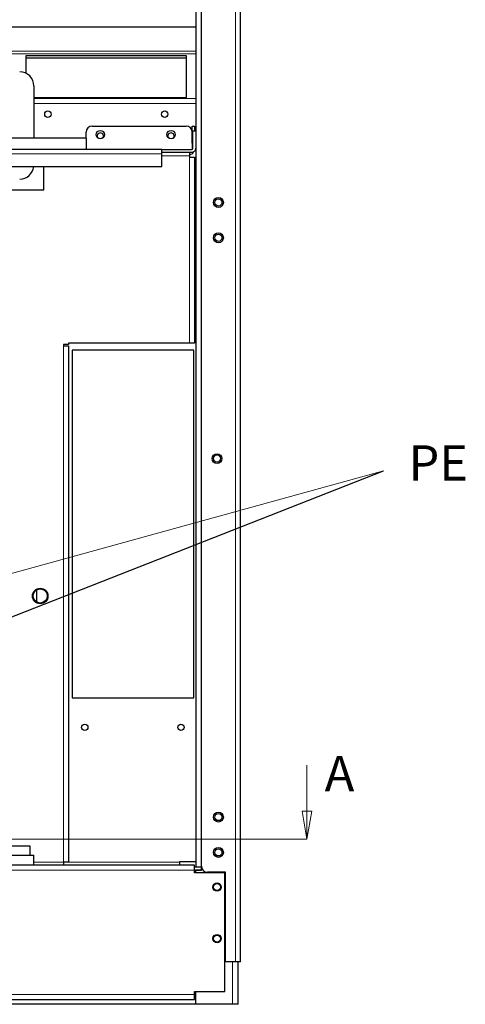
# Model space of a CAD drawing. Units: millimetres. Extents: x 9 to 411, y 8 to 288.
# Drawn here: x 105 to 137, y 60 to 129 of the extents above; entities that cross this region are included whole.
import ezdxf

# ---------------------------------------------------------------- set-up
doc = ezdxf.new("R2010")
doc.units = ezdxf.units.MM
for name, color, linetype, true_color in [('1', 7, 'Continuous', 0xffffff), ('204', 7, 'Continuous', 0xffffff), ('226', 7, 'Continuous', 0xffffff), ('230', 7, 'Continuous', 0xffffff)]:
    doc.layers.add(name, color=color, linetype=linetype, true_color=true_color)
doc.styles.add('ideas_simplex', font='simplex.shx')
doc.dimstyles.get("Standard").update_dxf_attribs({"dimtxt": 0.18, "dimasz": 0.18, "dimexe": 0.18, "dimexo": 0.0625, "dimgap": 0.09, "dimtad": 0, "dimtih": 1, "dimtoh": 1, "dimdec": 4, "dimzin": 0, "dimdsep": 46, "dimtxsty": 'Standard', "dimcen": 0.09, "dimadec": 0, "dimazin": 0, "dimtfac": 1, "dimtdec": 4, "dimtofl": 0, "dimtmove": 0, "dimatfit": 3, "dimfxl": 1, "dimtolj": 1, "dimtzin": 0, "dimarcsym": 0})

# ---------------------------------------------------------------- blocks, each defined once
blk = doc.blocks.new('LABLE3D_1', base_point=(122.362528, 98.886877))
at = {"layer": '230', "color": 4, "linetype": 'Continuous', "lineweight": 18, "insert": (132.987528, 96.803543), "char_height": 2.5, "attachment_point": 7, "line_spacing_factor": 0.63253, "style": 'ideas_simplex'}
blk.add_mtext('\\W1.0089;PE', dxfattribs=at)
blk = doc.blocks.new('_CLOSED')
at = {"color": 0, "linetype": 'ByBlock', "lineweight": -2}
for p, q in [((-1, 0.166667), (0, 0)), ((-1, 0.166667), (-1, -0.166667)), ((0, 0), (-1, -0.166667)), ((0, 0), (-1, 0))]:
    blk.add_line(p, q, dxfattribs=at)

msp = doc.modelspace()

# ---------------------------------------------------------------- linework, layer by layer
at = {"layer": '1', "color": 4, "linetype": 'Continuous', "lineweight": 13}
msp.add_line((131.216, 97.49), (100.598, 89.04), dxfattribs=at)
at = {"layer": '204', "color": 40, "linetype": 'Continuous', "lineweight": 25}
for p, q in [((121.098, 62.74), (121.098, 246.589)), ((117.948, 243.89), (117.948, 69.45)), ((118.348, 69.51), (118.348, 243.82)), ((69.398, 128.913), (117.948, 128.913)), ((117.298, 126.861), (105.938, 126.861)), ((105.938, 126.861), (105.938, 125.638)), ((117.298, 123.929), (117.298, 126.861)), ((117.298, 126.714), (105.938, 126.714)), ((106.498, 124.74), (106.498, 121.04)), ((106.498, 123.929), (117.298, 123.929)), ((110.198, 121.04), (110.198, 121.47)), ((110.618, 121.89), (117.278, 121.89)), ((117.698, 121.89), (117.848, 121.89)), ((117.698, 120.69), (117.698, 121.89)), ((117.948, 121.54), (117.748, 121.54)), ((117.748, 120.34), (117.748, 121.54)), ((117.848, 121.89), (117.848, 121.54)), ((110.198, 121.04), (103.748, 121.04)), ((110.198, 121.04), (110.198, 120.24)), ((117.748, 120.69), (117.698, 120.69)), ((117.698, 120.69), (117.698, 120.254)), ((115.548, 120.24), (69.848, 120.24)), ((115.548, 119.94), (115.548, 120.24)), ((115.548, 120.24), (117.648, 120.24)), ((115.548, 120.04), (117.648, 120.04)), ((115.548, 119.04), (115.548, 119.94)), ((117.498, 120.04), (117.498, 119.79)), ((117.498, 119.79), (117.498, 119.69)), ((117.498, 119.69), (117.848, 119.69)), ((117.848, 119.69), (117.848, 106.54)), ((69.848, 119.04), (115.548, 119.04)), ((107.198, 117.39), (107.198, 119.04)), ((98.248, 117.39), (107.198, 117.39)), ((108.948, 106.44), (108.598, 106.44)), ((108.598, 106.44), (108.598, 106.34)), ((108.598, 106.34), (108.948, 106.34)), ((117.498, 106.54), (108.948, 106.54)), ((108.948, 106.54), (108.948, 106.44)), ((108.948, 106.34), (108.948, 69.79)), ((117.798, 106.04), (109.198, 106.04)), ((109.198, 106.04), (109.198, 81.44)), ((117.848, 106.54), (117.498, 106.54)), ((117.798, 81.44), (117.798, 106.04)), ((106.698, 88.207), (106.698, 89.073)), ((109.198, 81.44), (117.798, 81.44)), ((106.248, 70.94), (99.948, 70.94)), ((106.248, 70.29), (106.248, 70.94)), ((99.698, 70.29), (106.498, 70.29)), ((106.498, 69.59), (106.498, 70.29)), ((108.948, 69.79), (108.598, 69.79)), ((108.598, 69.79), (108.598, 69.59)), ((116.798, 69.84), (116.798, 69.59)), ((116.798, 69.84), (117.948, 69.84)), ((117.848, 69.59), (65.548, 69.59)), ((117.848, 69.24), (117.848, 69.59)), ((118.348, 69.44), (117.848, 69.44)), ((118.348, 69.24), (117.848, 69.24)), ((117.848, 69.04), (117.848, 69.24)), ((119.998, 69.04), (117.848, 69.04)), ((118.348, 69.45), (117.948, 69.45)), ((117.948, 69.23), (118.348, 69.23)), ((117.948, 69.04), (117.948, 69.23)), ((118.348, 69.23), (118.348, 69.45)), ((120.048, 69.09), (118.768, 69.09)), ((119.998, 60.64), (119.998, 69.04)), ((120.048, 62.74), (120.048, 69.09)), ((120.748, 62.74), (120.048, 62.74)), ((121.098, 62.74), (120.748, 62.74)), ((120.948, 59.74), (120.948, 62.74)), ((117.848, 60.44), (117.848, 60.64)), ((117.848, 60.64), (119.998, 60.64)), ((117.948, 59.74), (117.948, 60.64)), ((65.548, 60.09), (117.848, 60.09)), ((117.848, 60.09), (117.848, 60.44)), ((117.948, 59.74), (65.448, 59.74)), ((120.548, 59.74), (117.948, 59.74)), ((120.948, 59.74), (120.548, 59.74))]:
    msp.add_line(p, q, dxfattribs=at)
for centre, radius in [((107.488, 122.74), 0.225), ((115.748, 122.74), 0.225), ((111.198, 121.29), 0.3), ((116.198, 121.29), 0.3), ((119.548, 116.49), 0.35), ((119.548, 116.49), 0.25), ((119.548, 113.99), 0.35), ((119.548, 113.99), 0.25), ((119.448, 98.36), 0.35), ((119.448, 98.37), 0.25), ((106.948, 88.64), 0.55), ((106.948, 88.64), 0.5), ((110.098, 79.34), 0.225), ((116.898, 79.34), 0.225), ((119.548, 72.99), 0.35), ((119.548, 72.99), 0.25), ((119.548, 70.49), 0.35), ((119.548, 70.49), 0.25), ((119.448, 68.04), 0.3), ((119.448, 68.04), 0.25), ((119.448, 64.39), 0.3), ((119.448, 64.39), 0.25)]:
    msp.add_circle(centre, radius, dxfattribs=at)
for centre, radius, start, end in [((105.498, 124.74), 1, 0, 90), ((110.618, 121.47), 0.42, 90, 180), ((111.198, 121.19), 0.225, 90, 220.74329), ((111.198, 121.19), 0.225, 319.2384, 89.99999), ((116.198, 121.19), 0.225, 90, 220.74329), ((116.198, 121.19), 0.225, 319.2384, 89.99999), ((117.278, 121.47), 0.42, 0, 90), ((117.498, 120.24), 0.35, 270, 334.68878), ((117.648, 120.34), 0.1, 270.00003, 0.00001), ((117.648, 120.34), 0.3, 270, 0.00001), ((105.498, 119.14), 1, 270, 354.26077), ((117.898, 108.59), 0.3, 90, 99.59098), ((117.898, 108.59), 0.3, 80.40026, 90), ((118.768, 69.51), 0.42, 180, 270)]:
    msp.add_arc(centre, radius, start, end, dxfattribs=at)
at = {"layer": '226', "color": 252, "linetype": 'Continuous', "lineweight": 13}
msp.add_line((120.748, 246.589), (120.748, 62.74), dxfattribs=at)
at = {"layer": '226', "color": 140, "linetype": 'Continuous', "lineweight": 13}
for p, q in [((117.948, 127.203), (69.398, 127.203)), ((69.398, 127.006), (117.948, 127.006)), ((117.948, 123.841), (106.498, 123.841)), ((106.498, 123.497), (117.948, 123.497)), ((69.848, 119.94), (115.548, 119.94)), ((116.798, 69.79), (108.948, 69.79))]:
    msp.add_line(p, q, dxfattribs=at)
at = {"layer": '226', "color": 40, "linetype": 'Continuous', "lineweight": 13}
for p, q in [((115.548, 119.79), (117.498, 119.79)), ((117.498, 119.69), (117.498, 106.54)), ((108.598, 106.34), (108.598, 69.79)), ((108.598, 69.79), (106.498, 69.79))]:
    msp.add_line(p, q, dxfattribs=at)
at = {"layer": '226', "color": 20, "linetype": 'Continuous', "lineweight": 13}
for p, q in [((65.548, 69.24), (117.848, 69.24)), ((117.848, 60.44), (65.548, 60.44))]:
    msp.add_line(p, q, dxfattribs=at)
at = {"layer": '226', "color": 6, "linetype": 'Continuous', "lineweight": 13}
for p, q in [((118.348, 69.45), (118.348, 69.505)), ((120.548, 62.74), (120.548, 59.74))]:
    msp.add_line(p, q, dxfattribs=at)
at = {"layer": '230', "color": 4, "linetype": 'Continuous', "lineweight": 13}
for p, q in [((125.808, 73.421), (125.808, 76.667)), ((59.717, 71.421), (125.808, 71.421))]:
    msp.add_line(p, q, dxfattribs=at)

# ---------------------------------------------------------------- block references
msp.add_blockref('LABLE3D_1', (122.363, 98.887), dxfattribs=at)
at = {"layer": '230', "color": 4, "linetype": 'Continuous', "lineweight": 13, "xscale": 2, "yscale": 2, "zscale": 2, "rotation": 270}
msp.add_blockref('_CLOSED', (125.808, 71.421), dxfattribs=at)

# ---------------------------------------------------------------- texts
at = {"layer": '230', "color": 4, "linetype": 'Continuous', "lineweight": 13, "insert": (127.063, 74.824), "char_height": 2.5, "attachment_point": 7, "line_spacing_factor": 0.63253, "style": 'ideas_simplex'}
msp.add_mtext('{\\W1.0089;A}', dxfattribs=at)

# ---------------------------------------------------------------- leaders
at = {"layer": '230', "color": 4, "linetype": 'Continuous', "lineweight": 13}
msp.add_leader([(76.456, 75.99), (131.216, 97.49)], dimstyle='Standard', override={"dimasz": 2, "dimldrblk": 'CLOSED'}, dxfattribs=at)

doc.saveas('drawing.dxf')
